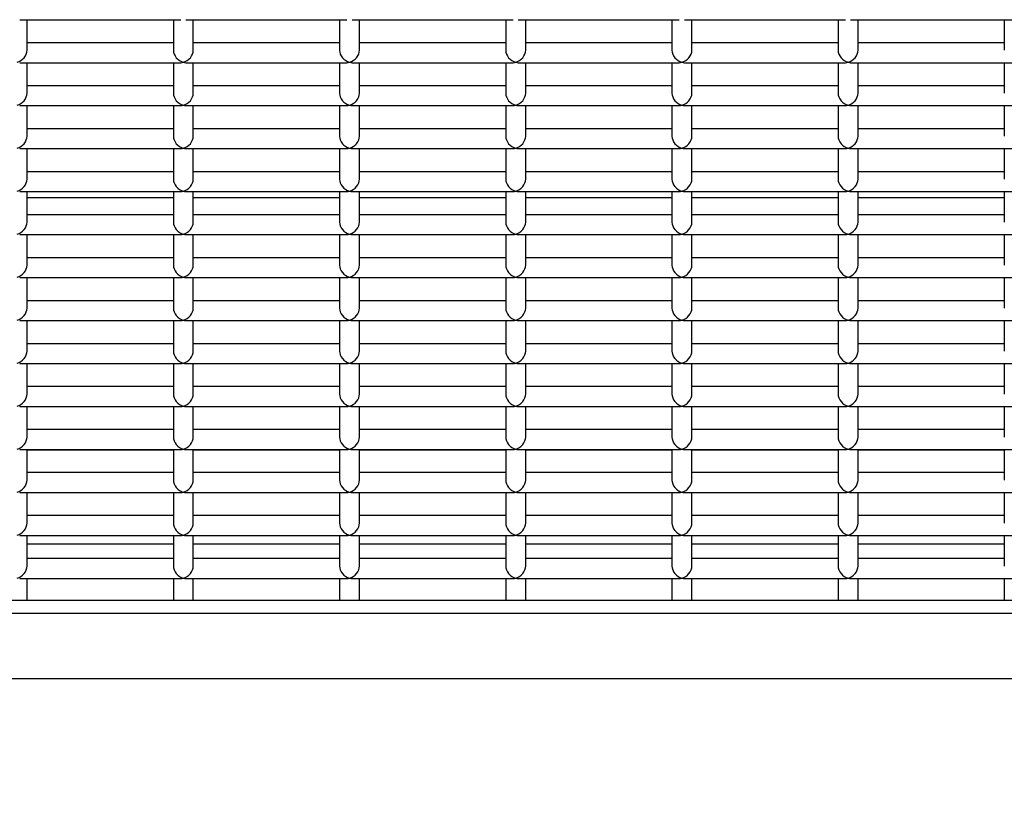
# Model space of a CAD drawing. Units: inches. Extents: x 10 to 297, y 10 to 229.
# Drawn here: x 254 to 257, y 92 to 94 of the extents above; entities that cross this region are included whole.
import ezdxf

# ---------------------------------------------------------------- set-up
doc = ezdxf.new("R2010")
doc.units = ezdxf.units.IN
doc.header["$LTSCALE"] = 28
doc.header["$MEASUREMENT"] = 0
doc.layers.add('FORMAT', color=7, linetype='Continuous')
doc.styles.add('SLDTEXTSTYLE0', font='GOTHIC.TTF', dxfattribs={"width": 0.913})
doc.dimstyles.new('SLDDIMSTYLE1', dxfattribs={"dimtxt": 2.333333, "dimasz": 2.8, "dimexe": 0, "dimexo": 0.0625, "dimgap": 0.583333, "dimtad": 0, "dimdec": 6, "dimrnd": 1e-09, "dimzin": 12, "dimdsep": 46, "dimlunit": 5, "dimtxsty": 'SLDTEXTSTYLE0', "dimsah": 1, "dimcen": 0.09, "dimadec": 0, "dimazin": 3, "dimtfac": 1, "dimtdec": 3, "dimtofl": 0, "dimtmove": 0, "dimatfit": 3, "dimfxl": 1, "dimfrac": 2, "dimtolj": 1, "dimtzin": 12, "dimarcsym": 0})

# ---------------------------------------------------------------- blocks, each defined once
blk = doc.blocks.new('_D_6')
at = {"layer": 'FORMAT'}
for p, q in [((239.1437, 66.8107), (239.1437, 127.5006)), ((262.8698, 114.9262), (262.8698, 127.5006)), ((239.1437, 124.0006), (262.8698, 124.0006)), ((262.8698, 124.0006), (267.6321, 124.0006))]:
    blk.add_line(p, q, dxfattribs=at)
for points in [[(239.1437, 124.0006), (241.9437, 123.5806), (241.9437, 124.4206)], [(262.8698, 124.0006), (260.0698, 124.4206), (260.0698, 123.5806)]]:
    blk.add_solid(points, dxfattribs=at)
at = {"layer": 'FORMAT', "char_height": 2.33333, "attachment_point": 1, "style": 'SLDTEXTSTYLE0'}
for s, insert in [('23 3/4"', (267.6321, 125.1273)), (' Overall', (277.713, 125.1273))]:
    blk.add_mtext(s, dxfattribs=dict(at, insert=insert))

msp = doc.modelspace()

# ---------------------------------------------------------------- linework, layer by layer
at = {"color": 7, "linetype": 'Continuous', "lineweight": 25}
for p, q in [((254.4401142, 94.0608699), (254.924585, 94.0608699)), ((254.4623496, 93.9692242), (254.4623496, 94.0608699)), ((254.9023495, 94.0608699), (254.9023495, 93.9692242)), ((254.9401141, 94.0608699), (255.4245851, 94.0608699)), ((254.9623496, 93.9692242), (254.9623496, 94.0608699)), ((255.4023495, 94.0608699), (255.4023495, 93.9692242)), ((255.4401142, 94.0608699), (255.924585, 94.0608699)), ((255.4623495, 93.9692242), (255.4623495, 94.0608699)), ((255.9023494, 94.0608699), (255.9023494, 93.9692242)), ((255.9401142, 94.0608699), (256.424585, 94.0608699)), ((255.9623495, 93.9692242), (255.9623495, 94.0608699)), ((256.4023497, 94.0608699), (256.4023497, 93.9692242)), ((256.4401142, 94.0608699), (256.9245849, 94.0608699)), ((256.4623494, 93.9692242), (256.4623494, 94.0608699)), ((256.9023496, 94.0608699), (256.9023496, 93.9692242)), ((256.9401141, 94.0608699), (257.4245849, 94.0608699)), ((256.9623497, 93.9692242), (256.9623497, 94.0608699)), ((257.4023493, 94.0608699), (257.4023493, 93.9692242)), ((254.9023495, 93.991461), (254.4623496, 93.991461)), ((255.4023495, 93.991461), (254.9623496, 93.991461)), ((255.9023494, 93.991461), (255.4623495, 93.991461)), ((256.4023497, 93.991461), (255.9623495, 93.991461)), ((256.9023496, 93.991461), (256.4623494, 93.991461)), ((257.4023493, 93.991461), (256.9623497, 93.991461)), ((254.4401142, 93.9314621), (254.924585, 93.9314621)), ((254.4623496, 93.8398164), (254.4623496, 93.9314621)), ((254.9023495, 93.9314621), (254.9023495, 93.8398164)), ((254.9401141, 93.9314621), (255.4245851, 93.9314621)), ((254.9623496, 93.8398164), (254.9623496, 93.9314621)), ((255.4023495, 93.9314621), (255.4023495, 93.8398164)), ((255.4401142, 93.9314621), (255.924585, 93.9314621)), ((255.4623495, 93.8398164), (255.4623495, 93.9314621)), ((255.9023494, 93.9314621), (255.9023494, 93.8398164)), ((255.9401142, 93.9314621), (256.424585, 93.9314621)), ((255.9623495, 93.8398164), (255.9623495, 93.9314621)), ((256.4023497, 93.9314621), (256.4023497, 93.8398164)), ((256.4401142, 93.9314621), (256.9245849, 93.9314621)), ((256.4623494, 93.8398164), (256.4623494, 93.9314621)), ((256.9023496, 93.9314621), (256.9023496, 93.8398164)), ((256.9401141, 93.9314621), (257.4245849, 93.9314621)), ((256.9623497, 93.8398164), (256.9623497, 93.9314621)), ((257.4023493, 93.9314621), (257.4023493, 93.8398164)), ((254.9023495, 93.8620532), (254.4623496, 93.8620532)), ((255.4023495, 93.8620532), (254.9623496, 93.8620532)), ((255.9023494, 93.8620532), (255.4623495, 93.8620532)), ((256.4023497, 93.8620532), (255.9623495, 93.8620532)), ((256.9023496, 93.8620532), (256.4623494, 93.8620532)), ((257.4023493, 93.8620532), (256.9623497, 93.8620532)), ((254.4401142, 93.8020543), (254.924585, 93.8020543)), ((254.4623496, 93.7104086), (254.4623496, 93.8020543)), ((254.9023495, 93.8020543), (254.9023495, 93.7104086)), ((254.9401141, 93.8020543), (255.4245851, 93.8020543)), ((254.9623496, 93.7104086), (254.9623496, 93.8020543)), ((255.4023495, 93.8020543), (255.4023495, 93.7104086)), ((255.4401142, 93.8020543), (255.924585, 93.8020543)), ((255.4623495, 93.7104086), (255.4623495, 93.8020543)), ((255.9023494, 93.8020543), (255.9023494, 93.7104086)), ((255.9401142, 93.8020543), (256.424585, 93.8020543)), ((255.9623495, 93.7104086), (255.9623495, 93.8020543)), ((256.4023497, 93.8020543), (256.4023497, 93.7104086)), ((256.4401142, 93.8020543), (256.9245849, 93.8020543)), ((256.4623494, 93.7104086), (256.4623494, 93.8020543)), ((256.9023496, 93.8020543), (256.9023496, 93.7104086)), ((256.9401141, 93.8020543), (257.4245849, 93.8020543)), ((256.9623497, 93.7104086), (256.9623497, 93.8020543)), ((257.4023493, 93.8020543), (257.4023493, 93.7104086)), ((254.9023495, 93.7326407), (254.4623496, 93.7326407)), ((255.4023495, 93.7326407), (254.9623496, 93.7326407)), ((255.9023494, 93.7326407), (255.4623495, 93.7326407)), ((256.4023497, 93.7326407), (255.9623495, 93.7326407)), ((256.9023496, 93.7326407), (256.4623494, 93.7326407)), ((257.4023493, 93.7326407), (256.9623497, 93.7326407)), ((254.4401142, 93.6726418), (254.924585, 93.6726418)), ((254.4623496, 93.5809962), (254.4623496, 93.6726418)), ((254.9023495, 93.6726418), (254.9023495, 93.5809962)), ((254.9401141, 93.6726418), (255.4245851, 93.6726418)), ((254.9623496, 93.5809962), (254.9623496, 93.6726418)), ((255.4023495, 93.6726418), (255.4023495, 93.5809962)), ((255.4401142, 93.6726418), (255.924585, 93.6726418)), ((255.4623495, 93.5809962), (255.4623495, 93.6726418)), ((255.9023494, 93.6726418), (255.9023494, 93.5809962)), ((255.9401142, 93.6726418), (256.424585, 93.6726418)), ((255.9623495, 93.5809962), (255.9623495, 93.6726418)), ((256.4023497, 93.6726418), (256.4023497, 93.5809962)), ((256.4401142, 93.6726418), (256.9245849, 93.6726418)), ((256.4623494, 93.5809962), (256.4623494, 93.6726418)), ((256.9023496, 93.6726418), (256.9023496, 93.5809962)), ((256.9401141, 93.6726418), (257.4245849, 93.6726418)), ((256.9623497, 93.5809962), (256.9623497, 93.6726418)), ((257.4023493, 93.6726418), (257.4023493, 93.5809962)), ((254.9023495, 93.6032329), (254.4623496, 93.6032329)), ((255.4023495, 93.6032329), (254.9623496, 93.6032329)), ((255.9023494, 93.6032329), (255.4623495, 93.6032329)), ((256.4023497, 93.6032329), (255.9623495, 93.6032329)), ((256.9023496, 93.6032329), (256.4623494, 93.6032329)), ((257.4023493, 93.6032329), (256.9623497, 93.6032329)), ((254.4401142, 93.543234), (254.924585, 93.543234)), ((254.4623496, 93.4515884), (254.4623496, 93.543234)), ((254.4623496, 93.525301), (254.9023495, 93.525301)), ((254.9023495, 93.543234), (254.9023495, 93.4515884)), ((254.9401141, 93.543234), (255.4245851, 93.543234)), ((254.9623496, 93.4515884), (254.9623496, 93.543234)), ((254.9623496, 93.525301), (255.4023495, 93.525301)), ((255.4023495, 93.543234), (255.4023495, 93.4515884)), ((255.4401142, 93.543234), (255.924585, 93.543234)), ((255.4623495, 93.4515884), (255.4623495, 93.543234)), ((255.4623495, 93.525301), (255.9023494, 93.525301)), ((255.9023494, 93.543234), (255.9023494, 93.4515884)), ((255.9401142, 93.543234), (256.424585, 93.543234)), ((255.9623495, 93.4515884), (255.9623495, 93.543234)), ((255.9623495, 93.525301), (256.4023497, 93.525301)), ((256.4023497, 93.543234), (256.4023497, 93.4515884)), ((256.4401142, 93.543234), (256.9245849, 93.543234)), ((256.4623494, 93.4515884), (256.4623494, 93.543234)), ((256.4623494, 93.525301), (256.9023496, 93.525301)), ((256.9023496, 93.543234), (256.9023496, 93.4515884)), ((256.9401141, 93.543234), (257.4245849, 93.543234)), ((256.9623497, 93.4515884), (256.9623497, 93.543234)), ((256.9623497, 93.525301), (257.4023493, 93.525301)), ((257.4023493, 93.543234), (257.4023493, 93.4515884)), ((254.9023495, 93.4738251), (254.4623496, 93.4738251)), ((255.4023495, 93.4738251), (254.9623496, 93.4738251)), ((255.9023494, 93.4738251), (255.4623495, 93.4738251)), ((256.4023497, 93.4738251), (255.9623495, 93.4738251)), ((256.9023496, 93.4738251), (256.4623494, 93.4738251)), ((257.4023493, 93.4738251), (256.9623497, 93.4738251)), ((254.4401142, 93.4138215), (254.924585, 93.4138215)), ((254.4623496, 93.3221806), (254.4623496, 93.4138215)), ((254.9023495, 93.4138215), (254.9023495, 93.3221806)), ((254.9401141, 93.4138215), (255.4245851, 93.4138215)), ((254.9623496, 93.3221806), (254.9623496, 93.4138215)), ((255.4023495, 93.4138215), (255.4023495, 93.3221806)), ((255.4401142, 93.4138215), (255.924585, 93.4138215)), ((255.4623495, 93.3221806), (255.4623495, 93.4138215)), ((255.9023494, 93.4138215), (255.9023494, 93.3221806)), ((255.9401142, 93.4138215), (256.424585, 93.4138215)), ((255.9623495, 93.3221806), (255.9623495, 93.4138215)), ((256.4023497, 93.4138215), (256.4023497, 93.3221806)), ((256.4401142, 93.4138215), (256.9245849, 93.4138215)), ((256.4623494, 93.3221806), (256.4623494, 93.4138215)), ((256.9023496, 93.4138215), (256.9023496, 93.3221806)), ((256.9401141, 93.4138215), (257.4245849, 93.4138215)), ((256.9623497, 93.3221806), (256.9623497, 93.4138215)), ((257.4023493, 93.4138215), (257.4023493, 93.3221806)), ((254.9023495, 93.3444126), (254.4623496, 93.3444126)), ((255.4023495, 93.3444126), (254.9623496, 93.3444126)), ((255.9023494, 93.3444126), (255.4623495, 93.3444126)), ((256.4023497, 93.3444126), (255.9623495, 93.3444126)), ((256.9023496, 93.3444126), (256.4623494, 93.3444126)), ((257.4023493, 93.3444126), (256.9623497, 93.3444126)), ((254.4401142, 93.2844138), (254.924585, 93.2844138)), ((254.4623496, 93.1927681), (254.4623496, 93.2844138)), ((254.9023495, 93.2844138), (254.9023495, 93.1927681)), ((254.9401141, 93.2844138), (255.4245851, 93.2844138)), ((254.9623496, 93.1927681), (254.9623496, 93.2844138)), ((255.4023495, 93.2844138), (255.4023495, 93.1927681)), ((255.4401142, 93.2844138), (255.924585, 93.2844138)), ((255.4623495, 93.1927681), (255.4623495, 93.2844138)), ((255.9023494, 93.2844138), (255.9023494, 93.1927681)), ((255.9401142, 93.2844138), (256.424585, 93.2844138)), ((255.9623495, 93.1927681), (255.9623495, 93.2844138)), ((256.4023497, 93.2844138), (256.4023497, 93.1927681)), ((256.4401142, 93.2844138), (256.9245849, 93.2844138)), ((256.4623494, 93.1927681), (256.4623494, 93.2844138)), ((256.9023496, 93.2844138), (256.9023496, 93.1927681)), ((256.9401141, 93.2844138), (257.4245849, 93.2844138)), ((256.9623497, 93.1927681), (256.9623497, 93.2844138)), ((257.4023493, 93.2844138), (257.4023493, 93.1927681)), ((254.9023495, 93.2150049), (254.4623496, 93.2150049)), ((255.4023495, 93.2150049), (254.9623496, 93.2150049)), ((255.9023494, 93.2150049), (255.4623495, 93.2150049)), ((256.4023497, 93.2150049), (255.9623495, 93.2150049)), ((256.9023496, 93.2150049), (256.4623494, 93.2150049)), ((257.4023493, 93.2150049), (256.9623497, 93.2150049)), ((254.4401142, 93.155006), (254.924585, 93.155006)), ((254.4623496, 93.0633603), (254.4623496, 93.155006)), ((254.9023495, 93.155006), (254.9023495, 93.0633603)), ((254.9401141, 93.155006), (255.4245851, 93.155006)), ((254.9623496, 93.0633603), (254.9623496, 93.155006)), ((255.4023495, 93.155006), (255.4023495, 93.0633603)), ((255.4401142, 93.155006), (255.924585, 93.155006)), ((255.4623495, 93.0633603), (255.4623495, 93.155006)), ((255.9023494, 93.155006), (255.9023494, 93.0633603)), ((255.9401142, 93.155006), (256.424585, 93.155006)), ((255.9623495, 93.0633603), (255.9623495, 93.155006)), ((256.4023497, 93.155006), (256.4023497, 93.0633603)), ((256.4401142, 93.155006), (256.9245849, 93.155006)), ((256.4623494, 93.0633603), (256.4623494, 93.155006)), ((256.9023496, 93.155006), (256.9023496, 93.0633603)), ((256.9401141, 93.155006), (257.4245849, 93.155006)), ((256.9623497, 93.0633603), (256.9623497, 93.155006)), ((257.4023493, 93.155006), (257.4023493, 93.0633603)), ((254.9023495, 93.0855971), (254.4623496, 93.0855971)), ((255.4023495, 93.0855971), (254.9623496, 93.0855971)), ((255.9023494, 93.0855971), (255.4623495, 93.0855971)), ((256.4023497, 93.0855971), (255.9623495, 93.0855971)), ((256.9023496, 93.0855971), (256.4623494, 93.0855971)), ((257.4023493, 93.0855971), (256.9623497, 93.0855971)), ((254.4401142, 93.0255935), (254.924585, 93.0255935)), ((254.4623496, 92.9339478), (254.4623496, 93.0255935)), ((254.9023495, 93.0255935), (254.9023495, 92.9339478)), ((254.9401141, 93.0255935), (255.4245851, 93.0255935)), ((254.9623496, 92.9339478), (254.9623496, 93.0255935)), ((255.4023495, 93.0255935), (255.4023495, 92.9339478)), ((255.4401142, 93.0255935), (255.924585, 93.0255935)), ((255.4623495, 92.9339478), (255.4623495, 93.0255935)), ((255.9023494, 93.0255935), (255.9023494, 92.9339478)), ((255.9401142, 93.0255935), (256.424585, 93.0255935)), ((255.9623495, 92.9339478), (255.9623495, 93.0255935)), ((256.4023497, 93.0255935), (256.4023497, 92.9339478)), ((256.4401142, 93.0255935), (256.9245849, 93.0255935)), ((256.4623494, 92.9339478), (256.4623494, 93.0255935)), ((256.9023496, 93.0255935), (256.9023496, 92.9339478)), ((256.9401141, 93.0255935), (257.4245849, 93.0255935)), ((256.9623497, 92.9339478), (256.9623497, 93.0255935)), ((257.4023493, 93.0255935), (257.4023493, 92.9339478)), ((254.9023495, 92.9561846), (254.4623496, 92.9561846)), ((255.4023495, 92.9561846), (254.9623496, 92.9561846)), ((255.9023494, 92.9561846), (255.4623495, 92.9561846)), ((256.4023497, 92.9561846), (255.9623495, 92.9561846)), ((256.9023496, 92.9561846), (256.4623494, 92.9561846)), ((257.4023493, 92.9561846), (256.9623497, 92.9561846)), ((254.4401142, 92.8961857), (254.924585, 92.8961857)), ((254.4623496, 92.8045401), (254.4623496, 92.8961857)), ((254.9023495, 92.8961857), (254.9023495, 92.8045401)), ((254.9401141, 92.8961857), (255.4245851, 92.8961857)), ((254.9623496, 92.8045401), (254.9623496, 92.8961857)), ((255.4023495, 92.8961857), (255.4023495, 92.8045401)), ((255.4401142, 92.8961857), (255.924585, 92.8961857)), ((255.4623495, 92.8045401), (255.4623495, 92.8961857)), ((255.9023494, 92.8961857), (255.9023494, 92.8045401)), ((255.9401142, 92.8961857), (256.424585, 92.8961857)), ((255.9623495, 92.8045401), (255.9623495, 92.8961857)), ((256.4023497, 92.8961857), (256.4023497, 92.8045401)), ((256.4401142, 92.8961857), (256.9245849, 92.8961857)), ((256.4623494, 92.8045401), (256.4623494, 92.8961857)), ((256.9023496, 92.8961857), (256.9023496, 92.8045401)), ((256.9401141, 92.8961857), (257.4245849, 92.8961857)), ((256.9623497, 92.8045401), (256.9623497, 92.8961857)), ((257.4023493, 92.8961857), (257.4023493, 92.8045401)), ((254.9023495, 92.8267768), (254.4623496, 92.8267768)), ((255.4023495, 92.8267768), (254.9623496, 92.8267768)), ((255.9023494, 92.8267768), (255.4623495, 92.8267768)), ((256.4023497, 92.8267768), (255.9623495, 92.8267768)), ((256.9023496, 92.8267768), (256.4623494, 92.8267768)), ((257.4023493, 92.8267768), (256.9623497, 92.8267768)), ((254.4401142, 92.7667779), (254.924585, 92.7667779)), ((254.4623496, 92.6751323), (254.4623496, 92.7667779)), ((254.4623496, 92.7656797), (254.9023495, 92.7656797)), ((254.9023495, 92.7667779), (254.9023495, 92.6751323)), ((254.9401141, 92.7667779), (255.4245851, 92.7667779)), ((254.9623496, 92.6751323), (254.9623496, 92.7667779)), ((254.9623496, 92.7656797), (255.4023495, 92.7656797)), ((255.4023495, 92.7667779), (255.4023495, 92.6751323)), ((255.4401142, 92.7667779), (255.924585, 92.7667779)), ((255.4623495, 92.6751323), (255.4623495, 92.7667779)), ((255.4623495, 92.7656797), (255.9023494, 92.7656797)), ((255.9023494, 92.7667779), (255.9023494, 92.6751323)), ((255.9401142, 92.7667779), (256.424585, 92.7667779)), ((255.9623495, 92.6751323), (255.9623495, 92.7667779)), ((255.9623495, 92.7656797), (256.4023497, 92.7656797)), ((256.4023497, 92.7667779), (256.4023497, 92.6751323)), ((256.4401142, 92.7667779), (256.9245849, 92.7667779)), ((256.4623494, 92.6751323), (256.4623494, 92.7667779)), ((256.4623494, 92.7656797), (256.9023496, 92.7656797)), ((256.9023496, 92.7667779), (256.9023496, 92.6751323)), ((256.9401141, 92.7667779), (257.4245849, 92.7667779)), ((256.9623497, 92.6751323), (256.9623497, 92.7667779)), ((256.9623497, 92.7656797), (257.4023493, 92.7656797)), ((257.4023493, 92.7667779), (257.4023493, 92.6751323)), ((254.9023495, 92.6973643), (254.4623496, 92.6973643)), ((255.4023495, 92.6973643), (254.9623496, 92.6973643)), ((255.9023494, 92.6973643), (255.4623495, 92.6973643)), ((256.4023497, 92.6973643), (255.9623495, 92.6973643)), ((256.9023496, 92.6973643), (256.4623494, 92.6973643)), ((257.4023493, 92.6973643), (256.9623497, 92.6973643)), ((254.4401142, 92.6373655), (254.924585, 92.6373655)), ((254.4623496, 92.5457198), (254.4623496, 92.6373655)), ((254.9023495, 92.6373655), (254.9023495, 92.5457198)), ((254.9401141, 92.6373655), (255.4245851, 92.6373655)), ((254.9623496, 92.5457198), (254.9623496, 92.6373655)), ((255.4023495, 92.6373655), (255.4023495, 92.5457198)), ((255.4401142, 92.6373655), (255.924585, 92.6373655)), ((255.4623495, 92.5457198), (255.4623495, 92.6373655)), ((255.9023494, 92.6373655), (255.9023494, 92.5457198)), ((255.9401142, 92.6373655), (256.424585, 92.6373655)), ((255.9623495, 92.5457198), (255.9623495, 92.6373655)), ((256.4023497, 92.6373655), (256.4023497, 92.5457198)), ((256.4401142, 92.6373655), (256.9245849, 92.6373655)), ((256.4623494, 92.5457198), (256.4623494, 92.6373655)), ((256.9023496, 92.6373655), (256.9023496, 92.5457198)), ((256.9401141, 92.6373655), (257.4245849, 92.6373655)), ((256.9623497, 92.5457198), (256.9623497, 92.6373655)), ((257.4023493, 92.6373655), (257.4023493, 92.5457198)), ((254.9023495, 92.5679565), (254.4623496, 92.5679565)), ((255.4023495, 92.5679565), (254.9623496, 92.5679565)), ((255.9023494, 92.5679565), (255.4623495, 92.5679565)), ((256.4023497, 92.5679565), (255.9623495, 92.5679565)), ((256.9023496, 92.5679565), (256.4623494, 92.5679565)), ((257.4023493, 92.5679565), (256.9623497, 92.5679565)), ((254.4401142, 92.5079577), (254.924585, 92.5079577)), ((254.4623496, 92.416312), (254.4623496, 92.5079577)), ((254.9023495, 92.4820085), (254.4623496, 92.4820085)), ((254.9023495, 92.5079577), (254.9023495, 92.416312)), ((254.9401141, 92.5079577), (255.4245851, 92.5079577)), ((254.9623496, 92.416312), (254.9623496, 92.5079577)), ((255.4023495, 92.4820085), (254.9623496, 92.4820085)), ((255.4023495, 92.5079577), (255.4023495, 92.416312)), ((255.4401142, 92.5079577), (255.924585, 92.5079577)), ((255.4623495, 92.416312), (255.4623495, 92.5079577)), ((255.9023494, 92.4820085), (255.4623495, 92.4820085)), ((255.9023494, 92.5079577), (255.9023494, 92.416312)), ((255.9401142, 92.5079577), (256.424585, 92.5079577)), ((255.9623495, 92.416312), (255.9623495, 92.5079577)), ((256.4023497, 92.4820085), (255.9623495, 92.4820085)), ((256.4023497, 92.5079577), (256.4023497, 92.416312)), ((256.4401142, 92.5079577), (256.9245849, 92.5079577)), ((256.4623494, 92.416312), (256.4623494, 92.5079577)), ((256.9023496, 92.4820085), (256.4623494, 92.4820085)), ((256.9023496, 92.5079577), (256.9023496, 92.416312)), ((256.9401141, 92.5079577), (257.4245849, 92.5079577)), ((256.9623497, 92.416312), (256.9623497, 92.5079577)), ((257.4023493, 92.4820085), (256.9623497, 92.4820085)), ((257.4023493, 92.5079577), (257.4023493, 92.416312)), ((254.9023495, 92.4385488), (254.4623496, 92.4385488)), ((255.4023495, 92.4385488), (254.9623496, 92.4385488)), ((255.9023494, 92.4385488), (255.4623495, 92.4385488)), ((256.4023497, 92.4385488), (255.9623495, 92.4385488)), ((256.9023496, 92.4385488), (256.4623494, 92.4385488)), ((257.4023493, 92.4385488), (256.9623497, 92.4385488)), ((254.4401142, 92.3785452), (254.924585, 92.3785452)), ((254.4623496, 92.3122761), (254.4623496, 92.3785452)), ((254.9023495, 92.3785452), (254.9023495, 92.3122761)), ((254.9401141, 92.3785452), (255.4245851, 92.3785452)), ((254.9623496, 92.3122761), (254.9623496, 92.3785452)), ((255.4023495, 92.3785452), (255.4023495, 92.3122761)), ((255.4401142, 92.3785452), (255.924585, 92.3785452)), ((255.4623495, 92.3122761), (255.4623495, 92.3785452)), ((255.9023494, 92.3785452), (255.9023494, 92.3122761)), ((255.9401142, 92.3785452), (256.424585, 92.3785452)), ((255.9623495, 92.3122761), (255.9623495, 92.3785452)), ((256.4023497, 92.3785452), (256.4023497, 92.3122761)), ((256.4401142, 92.3785452), (256.9245849, 92.3785452)), ((256.4623494, 92.3122761), (256.4623494, 92.3785452)), ((256.9023496, 92.3785452), (256.9023496, 92.3122761)), ((256.9401141, 92.3785452), (257.4245849, 92.3785452)), ((256.9623497, 92.3122761), (256.9623497, 92.3785452)), ((257.4023493, 92.3785452), (257.4023493, 92.3122761)), ((261.6698336, 92.3122761), (245.0448339, 92.3122761)), ((261.6698336, 92.273641), (253.4413337, 92.273641)), ((253.5306406, 92.0774807), (259.5341335, 92.0774807))]:
    msp.add_line(p, q, dxfattribs=at)
for centre, major_axis, start_param, end_param in [((254.4323496, 93.9614617), (0.0238006, 0.0238006), 4.057890511, 5.628686838), ((254.9323496, 93.9614617), (0.0238006, -0.0238006), 3.796091123, 5.36688745), ((254.9323496, 93.9614617), (0.0238006, 0.0238006), 4.057890511, 5.628686838), ((255.4323496, 93.9614617), (0.0238006, -0.0238006), 3.796091123, 5.36688745), ((255.4323496, 93.9614617), (0.0238006, 0.0238006), 4.057890511, 5.628686838), ((255.9323496, 93.9614617), (0.0238006, -0.0238006), 3.796091123, 5.36688745), ((255.9323496, 93.9614617), (0.0238006, 0.0238006), 4.057890511, 5.628686838), ((256.4323496, 93.9614617), (0.0238006, -0.0238006), 3.796091123, 5.36688745), ((256.4323496, 93.9614617), (0.0238006, 0.0238006), 4.057890511, 5.628686838), ((256.9323496, 93.9614617), (0.0238006, -0.0238006), 3.796091123, 5.36688745), ((256.9323496, 93.9614617), (0.0238006, 0.0238006), 4.057890511, 5.628686838), ((254.9323496, 93.9614617), (0.0238006, 0.0238006), 3.796091123, 4.057890511), ((254.9323496, 93.9614617), (0.0238006, -0.0238006), 5.36688745, 5.628686838), ((255.4323496, 93.9614617), (0.0238006, 0.0238006), 3.796091123, 4.057890511), ((255.4323496, 93.9614617), (0.0238006, -0.0238006), 5.36688745, 5.628686838), ((255.9323496, 93.9614617), (0.0238006, 0.0238006), 3.796091123, 4.057890511), ((255.9323496, 93.9614617), (0.0238006, -0.0238006), 5.36688745, 5.628686838), ((256.4323496, 93.9614617), (0.0238006, 0.0238006), 3.796091123, 4.057890511), ((256.4323496, 93.9614617), (0.0238006, -0.0238006), 5.36688745, 5.628686838), ((256.9323496, 93.9614617), (0.0238006, 0.0238006), 3.796091123, 4.057890511), ((256.9323496, 93.9614617), (0.0238006, -0.0238006), 5.36688745, 5.628686838), ((254.4323496, 93.8320522), (0.0238006, 0.0238006), 4.057890511, 5.628686838), ((254.9323496, 93.8320522), (0.0238006, -0.0238006), 3.796091123, 5.36688745), ((254.9323496, 93.8320522), (0.0238006, 0.0238006), 4.057890511, 5.628686838), ((255.4323496, 93.8320522), (0.0238006, -0.0238006), 3.796091123, 5.36688745), ((255.4323496, 93.8320522), (0.0238006, 0.0238006), 4.057890511, 5.628686838), ((255.9323496, 93.8320522), (0.0238006, -0.0238006), 3.796091123, 5.36688745), ((255.9323496, 93.8320522), (0.0238006, 0.0238006), 4.057890511, 5.628686838), ((256.4323496, 93.8320522), (0.0238006, -0.0238006), 3.796091123, 5.36688745), ((256.4323496, 93.8320522), (0.0238006, 0.0238006), 4.057890511, 5.628686838), ((256.9323496, 93.8320522), (0.0238006, -0.0238006), 3.796091123, 5.36688745), ((256.9323496, 93.8320522), (0.0238006, 0.0238006), 4.057890511, 5.628686838), ((254.9323496, 93.8320522), (0.0238006, 0.0238006), 3.796091123, 4.057890511), ((254.9323496, 93.8320522), (0.0238006, -0.0238006), 5.36688745, 5.628686838), ((255.4323496, 93.8320522), (0.0238006, 0.0238006), 3.796091123, 4.057890511), ((255.4323496, 93.8320522), (0.0238006, -0.0238006), 5.36688745, 5.628686838), ((255.9323496, 93.8320522), (0.0238006, 0.0238006), 3.796091123, 4.057890511), ((255.9323496, 93.8320522), (0.0238006, -0.0238006), 5.36688745, 5.628686838), ((256.4323496, 93.8320522), (0.0238006, 0.0238006), 3.796091123, 4.057890511), ((256.4323496, 93.8320522), (0.0238006, -0.0238006), 5.36688745, 5.628686838), ((256.9323496, 93.8320522), (0.0238006, 0.0238006), 3.796091123, 4.057890511), ((256.9323496, 93.8320522), (0.0238006, -0.0238006), 5.36688745, 5.628686838), ((254.4323496, 93.7026427), (0.0238006, 0.0238006), 4.057890511, 5.628686838), ((254.9323496, 93.7026427), (0.0238006, -0.0238006), 3.796091123, 5.36688745), ((254.9323496, 93.7026427), (0.0238006, 0.0238006), 4.057890511, 5.628686838), ((255.4323496, 93.7026427), (0.0238006, -0.0238006), 3.796091123, 5.36688745), ((255.4323496, 93.7026427), (0.0238006, 0.0238006), 4.057890511, 5.628686838), ((255.9323496, 93.7026427), (0.0238006, -0.0238006), 3.796091123, 5.36688745), ((255.9323496, 93.7026427), (0.0238006, 0.0238006), 4.057890511, 5.628686838), ((256.4323496, 93.7026427), (0.0238006, -0.0238006), 3.796091123, 5.36688745), ((256.4323496, 93.7026427), (0.0238006, 0.0238006), 4.057890511, 5.628686838), ((256.9323496, 93.7026427), (0.0238006, -0.0238006), 3.796091123, 5.36688745), ((256.9323496, 93.7026427), (0.0238006, 0.0238006), 4.057890511, 5.628686838), ((254.9323496, 93.7026427), (0.0238006, 0.0238006), 3.796091123, 4.057890511), ((254.9323496, 93.7026427), (0.0238006, -0.0238006), 5.36688745, 5.628686838), ((255.4323496, 93.7026427), (0.0238006, 0.0238006), 3.796091123, 4.057890511), ((255.4323496, 93.7026427), (0.0238006, -0.0238006), 5.36688745, 5.628686838), ((255.9323496, 93.7026427), (0.0238006, 0.0238006), 3.796091123, 4.057890511), ((255.9323496, 93.7026427), (0.0238006, -0.0238006), 5.36688745, 5.628686838), ((256.4323496, 93.7026427), (0.0238006, 0.0238006), 3.796091123, 4.057890511), ((256.4323496, 93.7026427), (0.0238006, -0.0238006), 5.36688745, 5.628686838), ((256.9323496, 93.7026427), (0.0238006, 0.0238006), 3.796091123, 4.057890511), ((256.9323496, 93.7026427), (0.0238006, -0.0238006), 5.36688745, 5.628686838), ((254.4323496, 93.5732331), (0.0238006, 0.0238006), 4.057890511, 5.628686838), ((254.9323496, 93.5732331), (0.0238006, -0.0238006), 3.796091123, 5.36688745), ((254.9323496, 93.5732331), (0.0238006, 0.0238006), 4.057890511, 5.628686838), ((255.4323496, 93.5732331), (0.0238006, -0.0238006), 3.796091123, 5.36688745), ((255.4323496, 93.5732331), (0.0238006, 0.0238006), 4.057890511, 5.628686838), ((255.9323496, 93.5732331), (0.0238006, -0.0238006), 3.796091123, 5.36688745), ((255.9323496, 93.5732331), (0.0238006, 0.0238006), 4.057890511, 5.628686838), ((256.4323496, 93.5732331), (0.0238006, -0.0238006), 3.796091123, 5.36688745), ((256.4323496, 93.5732331), (0.0238006, 0.0238006), 4.057890511, 5.628686838), ((256.9323496, 93.5732331), (0.0238006, -0.0238006), 3.796091123, 5.36688745), ((256.9323496, 93.5732331), (0.0238006, 0.0238006), 4.057890511, 5.628686838), ((254.9323496, 93.5732331), (0.0238006, 0.0238006), 3.796091123, 4.057890511), ((254.9323496, 93.5732331), (0.0238006, -0.0238006), 5.36688745, 5.628686838), ((255.4323496, 93.5732331), (0.0238006, 0.0238006), 3.796091123, 4.057890511), ((255.4323496, 93.5732331), (0.0238006, -0.0238006), 5.36688745, 5.628686838), ((255.9323496, 93.5732331), (0.0238006, 0.0238006), 3.796091123, 4.057890511), ((255.9323496, 93.5732331), (0.0238006, -0.0238006), 5.36688745, 5.628686838), ((256.4323496, 93.5732331), (0.0238006, 0.0238006), 3.796091123, 4.057890511), ((256.4323496, 93.5732331), (0.0238006, -0.0238006), 5.36688745, 5.628686838), ((256.9323496, 93.5732331), (0.0238006, 0.0238006), 3.796091123, 4.057890511), ((256.9323496, 93.5732331), (0.0238006, -0.0238006), 5.36688745, 5.628686838), ((254.4323496, 93.4438236), (0.0238006, 0.0238006), 4.057890511, 5.628686838), ((254.9323496, 93.4438236), (0.0238006, -0.0238006), 3.796091123, 5.36688745), ((254.9323496, 93.4438236), (0.0238006, 0.0238006), 4.057890511, 5.628686838), ((255.4323496, 93.4438236), (0.0238006, -0.0238006), 3.796091123, 5.36688745), ((255.4323496, 93.4438236), (0.0238006, 0.0238006), 4.057890511, 5.628686838), ((255.9323496, 93.4438236), (0.0238006, -0.0238006), 3.796091123, 5.36688745), ((255.9323496, 93.4438236), (0.0238006, 0.0238006), 4.057890511, 5.628686838), ((256.4323496, 93.4438236), (0.0238006, -0.0238006), 3.796091123, 5.36688745), ((256.4323496, 93.4438236), (0.0238006, 0.0238006), 4.057890511, 5.628686838), ((256.9323496, 93.4438236), (0.0238006, -0.0238006), 3.796091123, 5.36688745), ((256.9323496, 93.4438236), (0.0238006, 0.0238006), 4.057890511, 5.628686838), ((254.9323496, 93.4438236), (0.0238006, 0.0238006), 3.796091123, 4.057890511), ((254.9323496, 93.4438236), (0.0238006, -0.0238006), 5.36688745, 5.628686838), ((255.4323496, 93.4438236), (0.0238006, 0.0238006), 3.796091123, 4.057890511), ((255.4323496, 93.4438236), (0.0238006, -0.0238006), 5.36688745, 5.628686838), ((255.9323496, 93.4438236), (0.0238006, 0.0238006), 3.796091123, 4.057890511), ((255.9323496, 93.4438236), (0.0238006, -0.0238006), 5.36688745, 5.628686838), ((256.4323496, 93.4438236), (0.0238006, 0.0238006), 3.796091123, 4.057890511), ((256.4323496, 93.4438236), (0.0238006, -0.0238006), 5.36688745, 5.628686838), ((256.9323496, 93.4438236), (0.0238006, 0.0238006), 3.796091123, 4.057890511), ((256.9323496, 93.4438236), (0.0238006, -0.0238006), 5.36688745, 5.628686838), ((254.4323496, 93.3144141), (0.0238006, 0.0238006), 4.057890511, 5.628686838), ((254.9323496, 93.3144141), (0.0238006, -0.0238006), 3.796091123, 5.36688745), ((254.9323496, 93.3144141), (0.0238006, 0.0238006), 4.057890511, 5.628686838), ((255.4323496, 93.3144141), (0.0238006, -0.0238006), 3.796091123, 5.36688745), ((255.4323496, 93.3144141), (0.0238006, 0.0238006), 4.057890511, 5.628686838), ((255.9323496, 93.3144141), (0.0238006, -0.0238006), 3.796091123, 5.36688745), ((255.9323496, 93.3144141), (0.0238006, 0.0238006), 4.057890511, 5.628686838), ((256.4323496, 93.3144141), (0.0238006, -0.0238006), 3.796091123, 5.36688745), ((256.4323496, 93.3144141), (0.0238006, 0.0238006), 4.057890511, 5.628686838), ((256.9323496, 93.3144141), (0.0238006, -0.0238006), 3.796091123, 5.36688745), ((256.9323496, 93.3144141), (0.0238006, 0.0238006), 4.057890511, 5.628686838), ((254.9323496, 93.3144141), (0.0238006, 0.0238006), 3.796091123, 4.057890511), ((254.9323496, 93.3144141), (0.0238006, -0.0238006), 5.36688745, 5.628686838), ((255.4323496, 93.3144141), (0.0238006, 0.0238006), 3.796091123, 4.057890511), ((255.4323496, 93.3144141), (0.0238006, -0.0238006), 5.36688745, 5.628686838), ((255.9323496, 93.3144141), (0.0238006, 0.0238006), 3.796091123, 4.057890511), ((255.9323496, 93.3144141), (0.0238006, -0.0238006), 5.36688745, 5.628686838), ((256.4323496, 93.3144141), (0.0238006, 0.0238006), 3.796091123, 4.057890511), ((256.4323496, 93.3144141), (0.0238006, -0.0238006), 5.36688745, 5.628686838), ((256.9323496, 93.3144141), (0.0238006, 0.0238006), 3.796091123, 4.057890511), ((256.9323496, 93.3144141), (0.0238006, -0.0238006), 5.36688745, 5.628686838), ((254.4323496, 93.1850046), (0.0238006, 0.0238006), 4.057890511, 5.628686838), ((254.9323496, 93.1850046), (0.0238006, -0.0238006), 3.796091123, 5.36688745), ((254.9323496, 93.1850046), (0.0238006, 0.0238006), 4.057890511, 5.628686838), ((255.4323496, 93.1850046), (0.0238006, -0.0238006), 3.796091123, 5.36688745), ((255.4323496, 93.1850046), (0.0238006, 0.0238006), 4.057890511, 5.628686838), ((255.9323496, 93.1850046), (0.0238006, -0.0238006), 3.796091123, 5.36688745), ((255.9323496, 93.1850046), (0.0238006, 0.0238006), 4.057890511, 5.628686838), ((256.4323496, 93.1850046), (0.0238006, -0.0238006), 3.796091123, 5.36688745), ((256.4323496, 93.1850046), (0.0238006, 0.0238006), 4.057890511, 5.628686838), ((256.9323496, 93.1850046), (0.0238006, -0.0238006), 3.796091123, 5.36688745), ((256.9323496, 93.1850046), (0.0238006, 0.0238006), 4.057890511, 5.628686838), ((254.9323496, 93.1850046), (0.0238006, 0.0238006), 3.796091123, 4.057890511), ((254.9323496, 93.1850046), (0.0238006, -0.0238006), 5.36688745, 5.628686838), ((255.4323496, 93.1850046), (0.0238006, 0.0238006), 3.796091123, 4.057890511), ((255.4323496, 93.1850046), (0.0238006, -0.0238006), 5.36688745, 5.628686838), ((255.9323496, 93.1850046), (0.0238006, 0.0238006), 3.796091123, 4.057890511), ((255.9323496, 93.1850046), (0.0238006, -0.0238006), 5.36688745, 5.628686838), ((256.4323496, 93.1850046), (0.0238006, 0.0238006), 3.796091123, 4.057890511), ((256.4323496, 93.1850046), (0.0238006, -0.0238006), 5.36688745, 5.628686838), ((256.9323496, 93.1850046), (0.0238006, 0.0238006), 3.796091123, 4.057890511), ((256.9323496, 93.1850046), (0.0238006, -0.0238006), 5.36688745, 5.628686838), ((254.4323496, 93.0555951), (0.0238006, 0.0238006), 4.057890511, 5.628686838), ((254.9323496, 93.0555951), (0.0238006, -0.0238006), 3.796091123, 5.36688745), ((254.9323496, 93.0555951), (0.0238006, 0.0238006), 4.057890511, 5.628686838), ((255.4323496, 93.0555951), (0.0238006, -0.0238006), 3.796091123, 5.36688745), ((255.4323496, 93.0555951), (0.0238006, 0.0238006), 4.057890511, 5.628686838), ((255.9323496, 93.0555951), (0.0238006, -0.0238006), 3.796091123, 5.36688745), ((255.9323496, 93.0555951), (0.0238006, 0.0238006), 4.057890511, 5.628686838), ((256.4323496, 93.0555951), (0.0238006, -0.0238006), 3.796091123, 5.36688745), ((256.4323496, 93.0555951), (0.0238006, 0.0238006), 4.057890511, 5.628686838), ((256.9323496, 93.0555951), (0.0238006, -0.0238006), 3.796091123, 5.36688745), ((256.9323496, 93.0555951), (0.0238006, 0.0238006), 4.057890511, 5.628686838), ((254.9323496, 93.0555951), (0.0238006, 0.0238006), 3.796091123, 4.057890511), ((254.9323496, 93.0555951), (0.0238006, -0.0238006), 5.36688745, 5.628686838), ((255.4323496, 93.0555951), (0.0238006, 0.0238006), 3.796091123, 4.057890511), ((255.4323496, 93.0555951), (0.0238006, -0.0238006), 5.36688745, 5.628686838), ((255.9323496, 93.0555951), (0.0238006, 0.0238006), 3.796091123, 4.057890511), ((255.9323496, 93.0555951), (0.0238006, -0.0238006), 5.36688745, 5.628686838), ((256.4323496, 93.0555951), (0.0238006, 0.0238006), 3.796091123, 4.057890511), ((256.4323496, 93.0555951), (0.0238006, -0.0238006), 5.36688745, 5.628686838), ((256.9323496, 93.0555951), (0.0238006, 0.0238006), 3.796091123, 4.057890511), ((256.9323496, 93.0555951), (0.0238006, -0.0238006), 5.36688745, 5.628686838), ((254.4323496, 92.9261855), (0.0238006, 0.0238006), 4.057890511, 5.628686838), ((254.9323496, 92.9261855), (0.0238006, -0.0238006), 3.796091123, 5.36688745), ((254.9323496, 92.9261855), (0.0238006, 0.0238006), 4.057890511, 5.628686838), ((255.4323496, 92.9261855), (0.0238006, -0.0238006), 3.796091123, 5.36688745), ((255.4323496, 92.9261855), (0.0238006, 0.0238006), 4.057890511, 5.628686838), ((255.9323496, 92.9261855), (0.0238006, -0.0238006), 3.796091123, 5.36688745), ((255.9323496, 92.9261855), (0.0238006, 0.0238006), 4.057890511, 5.628686838), ((256.4323496, 92.9261855), (0.0238006, -0.0238006), 3.796091123, 5.36688745), ((256.4323496, 92.9261855), (0.0238006, 0.0238006), 4.057890511, 5.628686838), ((256.9323496, 92.9261855), (0.0238006, -0.0238006), 3.796091123, 5.36688745), ((256.9323496, 92.9261855), (0.0238006, 0.0238006), 4.057890511, 5.628686838), ((254.9323496, 92.9261855), (0.0238006, 0.0238006), 3.796091123, 4.057890511), ((254.9323496, 92.9261855), (0.0238006, -0.0238006), 5.36688745, 5.628686838), ((255.4323496, 92.9261855), (0.0238006, 0.0238006), 3.796091123, 4.057890511), ((255.4323496, 92.9261855), (0.0238006, -0.0238006), 5.36688745, 5.628686838), ((255.9323496, 92.9261855), (0.0238006, 0.0238006), 3.796091123, 4.057890511), ((255.9323496, 92.9261855), (0.0238006, -0.0238006), 5.36688745, 5.628686838), ((256.4323496, 92.9261855), (0.0238006, 0.0238006), 3.796091123, 4.057890511), ((256.4323496, 92.9261855), (0.0238006, -0.0238006), 5.36688745, 5.628686838), ((256.9323496, 92.9261855), (0.0238006, 0.0238006), 3.796091123, 4.057890511), ((256.9323496, 92.9261855), (0.0238006, -0.0238006), 5.36688745, 5.628686838), ((254.4323496, 92.796776), (0.0238006, 0.0238006), 4.057890511, 5.628686838), ((254.9323496, 92.796776), (0.0238006, -0.0238006), 3.796091123, 5.36688745), ((254.9323496, 92.796776), (0.0238006, 0.0238006), 4.057890511, 5.628686838), ((255.4323496, 92.796776), (0.0238006, -0.0238006), 3.796091123, 5.36688745), ((255.4323496, 92.796776), (0.0238006, 0.0238006), 4.057890511, 5.628686838), ((255.9323496, 92.796776), (0.0238006, -0.0238006), 3.796091123, 5.36688745), ((255.9323496, 92.796776), (0.0238006, 0.0238006), 4.057890511, 5.628686838), ((256.4323496, 92.796776), (0.0238006, -0.0238006), 3.796091123, 5.36688745), ((256.4323496, 92.796776), (0.0238006, 0.0238006), 4.057890511, 5.628686838), ((256.9323496, 92.796776), (0.0238006, -0.0238006), 3.796091123, 5.36688745), ((256.9323496, 92.796776), (0.0238006, 0.0238006), 4.057890511, 5.628686838), ((254.9323496, 92.796776), (0.0238006, 0.0238006), 3.796091123, 4.057890511), ((254.9323496, 92.796776), (0.0238006, -0.0238006), 5.36688745, 5.628686838), ((255.4323496, 92.796776), (0.0238006, 0.0238006), 3.796091123, 4.057890511), ((255.4323496, 92.796776), (0.0238006, -0.0238006), 5.36688745, 5.628686838), ((255.9323496, 92.796776), (0.0238006, 0.0238006), 3.796091123, 4.057890511), ((255.9323496, 92.796776), (0.0238006, -0.0238006), 5.36688745, 5.628686838), ((256.4323496, 92.796776), (0.0238006, 0.0238006), 3.796091123, 4.057890511), ((256.4323496, 92.796776), (0.0238006, -0.0238006), 5.36688745, 5.628686838), ((256.9323496, 92.796776), (0.0238006, 0.0238006), 3.796091123, 4.057890511), ((256.9323496, 92.796776), (0.0238006, -0.0238006), 5.36688745, 5.628686838), ((254.4323496, 92.6673665), (0.0238006, 0.0238006), 4.057890511, 5.628686838), ((254.9323496, 92.6673665), (0.0238006, -0.0238006), 3.796091123, 5.36688745), ((254.9323496, 92.6673665), (0.0238006, 0.0238006), 4.057890511, 5.628686838), ((255.4323496, 92.6673665), (0.0238006, -0.0238006), 3.796091123, 5.36688745), ((255.4323496, 92.6673665), (0.0238006, 0.0238006), 4.057890511, 5.628686838), ((255.9323496, 92.6673665), (0.0238006, -0.0238006), 3.796091123, 5.36688745), ((255.9323496, 92.6673665), (0.0238006, 0.0238006), 4.057890511, 5.628686838), ((256.4323496, 92.6673665), (0.0238006, -0.0238006), 3.796091123, 5.36688745), ((256.4323496, 92.6673665), (0.0238006, 0.0238006), 4.057890511, 5.628686838), ((256.9323496, 92.6673665), (0.0238006, -0.0238006), 3.796091123, 5.36688745), ((256.9323496, 92.6673665), (0.0238006, 0.0238006), 4.057890511, 5.628686838), ((254.9323496, 92.6673665), (0.0238006, 0.0238006), 3.796091123, 4.057890511), ((254.9323496, 92.6673665), (0.0238006, -0.0238006), 5.36688745, 5.628686838), ((255.4323496, 92.6673665), (0.0238006, 0.0238006), 3.796091123, 4.057890511), ((255.4323496, 92.6673665), (0.0238006, -0.0238006), 5.36688745, 5.628686838), ((255.9323496, 92.6673665), (0.0238006, 0.0238006), 3.796091123, 4.057890511), ((255.9323496, 92.6673665), (0.0238006, -0.0238006), 5.36688745, 5.628686838), ((256.4323496, 92.6673665), (0.0238006, 0.0238006), 3.796091123, 4.057890511), ((256.4323496, 92.6673665), (0.0238006, -0.0238006), 5.36688745, 5.628686838), ((256.9323496, 92.6673665), (0.0238006, 0.0238006), 3.796091123, 4.057890511), ((256.9323496, 92.6673665), (0.0238006, -0.0238006), 5.36688745, 5.628686838), ((254.4323496, 92.537957), (0.0238006, 0.0238006), 4.057890511, 5.628686838), ((254.9323496, 92.537957), (0.0238006, -0.0238006), 3.796091123, 5.36688745), ((254.9323496, 92.537957), (0.0238006, 0.0238006), 4.057890511, 5.628686838), ((255.4323496, 92.537957), (0.0238006, -0.0238006), 3.796091123, 5.36688745), ((255.4323496, 92.537957), (0.0238006, 0.0238006), 4.057890511, 5.628686838), ((255.9323496, 92.537957), (0.0238006, -0.0238006), 3.796091123, 5.36688745), ((255.9323496, 92.537957), (0.0238006, 0.0238006), 4.057890511, 5.628686838), ((256.4323496, 92.537957), (0.0238006, -0.0238006), 3.796091123, 5.36688745), ((256.4323496, 92.537957), (0.0238006, 0.0238006), 4.057890511, 5.628686838), ((256.9323496, 92.537957), (0.0238006, -0.0238006), 3.796091123, 5.36688745), ((256.9323496, 92.537957), (0.0238006, 0.0238006), 4.057890511, 5.628686838), ((254.9323496, 92.537957), (0.0238006, 0.0238006), 3.796091123, 4.057890511), ((254.9323496, 92.537957), (0.0238006, -0.0238006), 5.36688745, 5.628686838), ((255.4323496, 92.537957), (0.0238006, 0.0238006), 3.796091123, 4.057890511), ((255.4323496, 92.537957), (0.0238006, -0.0238006), 5.36688745, 5.628686838), ((255.9323496, 92.537957), (0.0238006, 0.0238006), 3.796091123, 4.057890511), ((255.9323496, 92.537957), (0.0238006, -0.0238006), 5.36688745, 5.628686838), ((256.4323496, 92.537957), (0.0238006, 0.0238006), 3.796091123, 4.057890511), ((256.4323496, 92.537957), (0.0238006, -0.0238006), 5.36688745, 5.628686838), ((256.9323496, 92.537957), (0.0238006, 0.0238006), 3.796091123, 4.057890511), ((256.9323496, 92.537957), (0.0238006, -0.0238006), 5.36688745, 5.628686838), ((254.4323496, 92.4085474), (0.0238006, 0.0238006), 4.057890511, 5.628686838), ((254.9323496, 92.4085474), (0.0238006, -0.0238006), 3.796091123, 5.36688745), ((254.9323496, 92.4085474), (0.0238006, 0.0238006), 4.057890511, 5.628686838), ((255.4323496, 92.4085474), (0.0238006, -0.0238006), 3.796091123, 5.36688745), ((255.4323496, 92.4085474), (0.0238006, 0.0238006), 4.057890511, 5.628686838), ((255.9323496, 92.4085474), (0.0238006, -0.0238006), 3.796091123, 5.36688745), ((255.9323496, 92.4085474), (0.0238006, 0.0238006), 4.057890511, 5.628686838), ((256.4323496, 92.4085474), (0.0238006, -0.0238006), 3.796091123, 5.36688745), ((256.4323496, 92.4085474), (0.0238006, 0.0238006), 4.057890511, 5.628686838), ((256.9323496, 92.4085474), (0.0238006, -0.0238006), 3.796091123, 5.36688745), ((256.9323496, 92.4085474), (0.0238006, 0.0238006), 4.057890511, 5.628686838), ((254.9323496, 92.4085474), (0.0238006, 0.0238006), 3.796091123, 4.057890511), ((254.9323496, 92.4085474), (0.0238006, -0.0238006), 5.36688745, 5.628686838), ((255.4323496, 92.4085474), (0.0238006, 0.0238006), 3.796091123, 4.057890511), ((255.4323496, 92.4085474), (0.0238006, -0.0238006), 5.36688745, 5.628686838), ((255.9323496, 92.4085474), (0.0238006, 0.0238006), 3.796091123, 4.057890511), ((255.9323496, 92.4085474), (0.0238006, -0.0238006), 5.36688745, 5.628686838), ((256.4323496, 92.4085474), (0.0238006, 0.0238006), 3.796091123, 4.057890511), ((256.4323496, 92.4085474), (0.0238006, -0.0238006), 5.36688745, 5.628686838), ((256.9323496, 92.4085474), (0.0238006, 0.0238006), 3.796091123, 4.057890511), ((256.9323496, 92.4085474), (0.0238006, -0.0238006), 5.36688745, 5.628686838)]:
    msp.add_ellipse(centre, major_axis=major_axis, ratio=0.767326988, start_param=start_param, end_param=end_param, dxfattribs=at)

# ---------------------------------------------------------------- dimensions: what is measured, and where the dimension line sits
at = {"layer": 'FORMAT'}
dim = msp.add_linear_dim(base=(262.86983368, 124.00056607), p1=(239.14366515, 65.41072016), p2=(262.86983368, 113.52622107), angle=0, text='<> Overall', dimstyle='SLDDIMSTYLE1', dxfattribs=at)
dim.commit()
dim.dimension.update_dxf_attribs({"geometry": '_D_6', "text_midpoint": (278.48211718, 124.00056607), "dimtype": 160})

doc.saveas('drawing.dxf')
